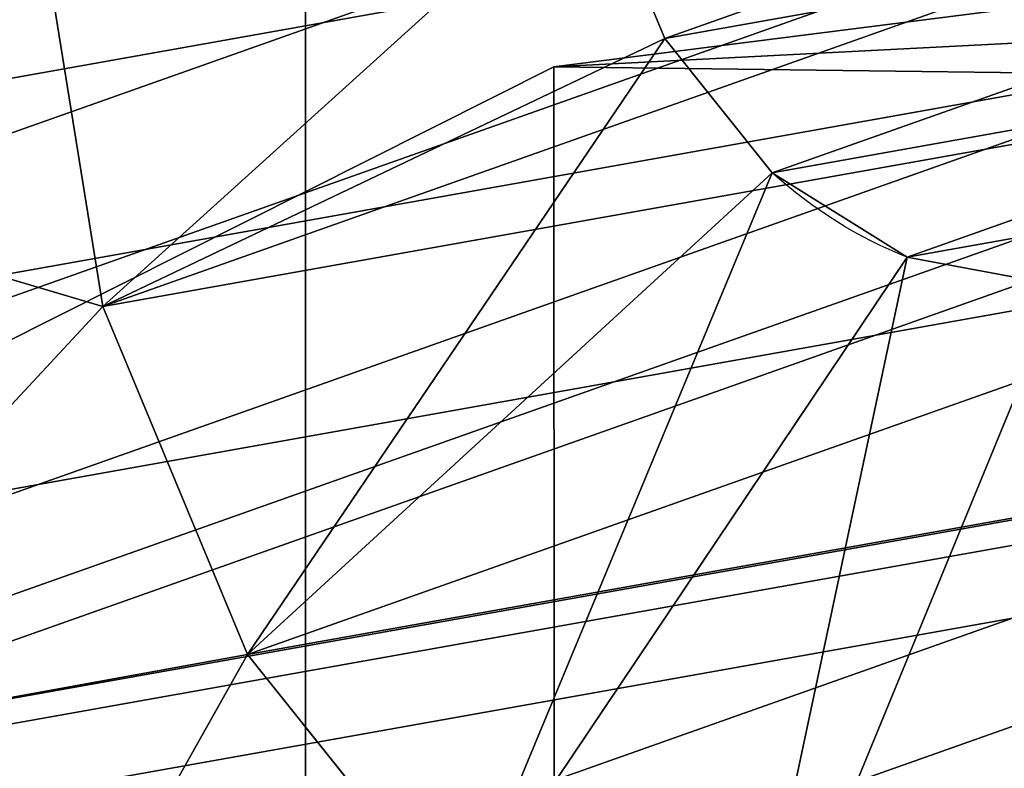
# Model space of a CAD drawing. Units: inches. Extents: x -145 to 556, y -200 to 531.
# Drawn here: x 13 to 13, y 125 to 125 of the extents above; entities that cross this region are included whole.
import ezdxf

# ---------------------------------------------------------------- set-up
doc = ezdxf.new("R2010")
doc.units = ezdxf.units.IN
doc.header["$MEASUREMENT"] = 0
doc.layers.get('0').update_dxf_attribs({"color": 252})

# ---------------------------------------------------------------- blocks, each defined once
blk = doc.blocks.new('Component_6')
at = {"color": 250, "true_color": 0x1e1e1e}
mesh = blk.add_polyface(dxfattribs=at)
corners = [(2.328164327991544e-12, 5.000000000000019, 1.50000000000002), (5.000000000002364, 76.99999999999984, 1.50000000000002), (0, 76.99999999999984, 1.50000000000002), (5.00000000000231, 5.000000000000019, 1.50000000000002), (5.000000000002364, 0, 1.50000000000002), (77.0000000000021, 0, 1.50000000000002), (5.000000000002364, 81.99999999999986, 1.50000000000002), (77.00000000000216, 81.99999999999986, 1.50000000000002), (77.00000000000217, 5.000000000000019, 1.50000000000002), (77.00000000000219, 76.99999999999979, 1.50000000000002), (82.0000000000022, 4.999999999999946, 1.50000000000002), (82.00000000000207, 76.99999999999979, 1.50000000000002)]
mesh.append_faces([[corners[k] for k in face] for face in [(0, 1, 2), (9, 10, 11)]], dxfattribs={"vtx0": -1, "color": 250})
mesh.append_faces([[corners[k] for k in face] for face in [(1, 5, 6), (6, 5, 7), (7, 8, 9)]], dxfattribs={"vtx0": -1, "vtx1": -1, "color": 250})
mesh.append_faces([[corners[k] for k in face] for face in [(1, 0, 3), (1, 3, 4), (1, 4, 5), (7, 5, 8), (9, 8, 10)]], dxfattribs={"vtx0": -1, "vtx2": -1, "color": 250})
mesh = blk.add_polyface(dxfattribs=at)
corners = [(77.00000000000216, 81.99999999999986), (5.000000000002364, 76.99999999999984), (5.000000000002364, 81.99999999999986), (5.000000000002364, 0), (77.0000000000021, 0), (77.00000000000217, 5.000000000000019), (77.00000000000219, 76.99999999999979), (82.0000000000022, 4.999999999999946), (82.00000000000207, 76.99999999999979), (2.328164327991544e-12, 5.000000000000019), (0, 76.99999999999984), (5.00000000000231, 5.000000000000019)]
mesh.append_faces([[corners[k] for k in face] for face in [(0, 1, 2), (7, 6, 8), (1, 9, 10)]], dxfattribs={"vtx0": -1, "color": 250})
mesh.append_faces([[corners[k] for k in face] for face in [(3, 0, 4), (4, 0, 5), (5, 6, 7), (9, 1, 11), (11, 1, 3)]], dxfattribs={"vtx0": -1, "vtx1": -1, "color": 250})
mesh.append_faces([[corners[k] for k in face] for face in [(1, 0, 3)]], dxfattribs={"vtx0": -1, "vtx1": -1, "vtx2": -1, "color": 250})
mesh.append_faces([[corners[k] for k in face] for face in [(5, 0, 6)]], dxfattribs={"vtx0": -1, "vtx2": -1, "color": 250})
blk = doc.blocks.new('Difference_19')
at = {"color": 8, "true_color": 0x7c8082}
mesh = blk.add_polyface(dxfattribs=at)
corners = [(43.99865504238678, 6.500000000000255, 391.0456186680357), (7.953036374351809, 1.499999999997926, 355), (43.99865504238736, 1.499999999997926, 391.0456186680356), (7.953036374351809, 6.500000000000255, 355)]
mesh.append_faces([[corners[k] for k in face] for face in [(0, 1, 2), (1, 0, 3)]], dxfattribs={"vtx0": -1, "color": 8})
mesh = blk.add_polyface(dxfattribs=at)
corners = [(44.35220733361353, 6.500000000000255, 390.6920641780789), (8.306588665577987, 1.499999999997926, 354.6464455100432), (8.306588665577987, 6.500000000000255, 354.6464455100432), (44.35220733361353, 1.499999999997926, 390.6920641780789)]
mesh.append_faces([[corners[k] for k in face] for face in [(0, 1, 2), (1, 0, 3)]], dxfattribs={"vtx0": -1, "color": 8})
blk = doc.blocks.new('Grupa_11')
at = {"color": 8, "true_color": 0x7c8082}
mesh = blk.add_polyface(dxfattribs=at)
corners = [(2.092189532731936e-11, 77.72550260025146), (4.99999999999885, 5.000000000020974), (0, 5.000000000022447), (4.274497399770947, 77.72550260025831), (4.274497399780292, 82.1255026002573), (5.000000000020759, 77.1255026002571), (77.00000000000931, 82.1255026002363), (77.00000000000689, 77.72550260022805), (77.00000000000787, 77.12550260023627), (82.0000000000069, 77.7255026002266), (77.72550260022787, 5.000000000000016), (77.72550260022642, 0), (81.9999999999859, 4.999999999997629), (4.99999999999741, 2.095686291170296e-11), (76.9999999999859, 5.000000000000226)]
mesh.append_faces([[corners[k] for k in face] for face in [(0, 1, 2), (10, 9, 12), (1, 11, 13)]], dxfattribs={"vtx0": -1, "color": 8})
mesh.append_faces([[corners[k] for k in face] for face in [(1, 4, 5)]], dxfattribs={"vtx0": -1, "vtx1": -1, "color": 8})
mesh.append_faces([[corners[k] for k in face] for face in [(8, 9, 10)]], dxfattribs={"vtx0": -1, "vtx1": -1, "vtx2": -1, "color": 8})
mesh.append_faces([[corners[k] for k in face] for face in [(1, 0, 3), (1, 3, 4), (5, 4, 6), (5, 6, 7), (7, 8, 5), (8, 7, 9), (8, 10, 11), (11, 1, 14), (11, 14, 8)]], dxfattribs={"vtx0": -1, "vtx2": -1, "color": 8})
mesh = blk.add_polyface(dxfattribs=at)
corners = [(77.72550260022642, 0, 3.000000000000184), (4.99999999999885, 5.000000000020974, 3.000000000000184), (4.99999999999741, 2.095686291170296e-11, 3.00000000000004), (76.9999999999859, 5.000000000000226, 3.00000000000004), (77.00000000000787, 77.12550260023627, 3.000000000000112), (77.00000000000689, 77.72550260022805, 3.00000000000004), (5.000000000020759, 77.1255026002571, 3.00000000000004), (82.0000000000069, 77.7255026002266, 3.000000000000184), (77.72550260022787, 5.000000000000016, 3.00000000000004), (81.9999999999859, 4.999999999997629, 3.00000000000004), (2.092189532731936e-11, 77.72550260025146, 3.00000000000004), (0, 5.000000000022447, 3.000000000000184), (4.274497399770947, 77.72550260025831, 3.000000000000058), (4.274497399780292, 82.1255026002573, 3.000000000000184), (77.00000000000931, 82.1255026002363, 3.00000000000004)]
mesh.append_faces([[corners[k] for k in face] for face in [(0, 1, 2), (7, 8, 9), (1, 10, 11)]], dxfattribs={"vtx0": -1, "color": 8})
mesh.append_faces([[corners[k] for k in face] for face in [(1, 0, 3), (3, 0, 4), (4, 5, 6), (5, 4, 7), (8, 4, 0), (10, 1, 12), (12, 1, 13), (13, 6, 14), (14, 6, 5)]], dxfattribs={"vtx0": -1, "vtx1": -1, "color": 8})
mesh.append_faces([[corners[k] for k in face] for face in [(7, 4, 8)]], dxfattribs={"vtx0": -1, "vtx1": -1, "vtx2": -1, "color": 8})
mesh.append_faces([[corners[k] for k in face] for face in [(13, 1, 6)]], dxfattribs={"vtx0": -1, "vtx2": -1, "color": 8})
blk = doc.blocks.new('Grupa_21')
blk.add_blockref('Grupa_11', (3.000000000011735, 2.999999999999282, 85.49699999999739))
at = {"color": 2, "true_color": 0xffff23}
blk.add_blockref('Difference_19', (0, 2.988713276863564e-11, -97.20000000000253), dxfattribs=at)
blk = doc.blocks.new('Grupa_4')
blk.add_blockref('Grupa_21', (4.555558876381846, 5.924577084594048, 0.002999999999995708))
at = {"color": 2, "true_color": 0xffff23, "rotation": 179.9999999999835}
blk.add_blockref('Component_6', (89.55501312057805, 90.92457708459204, 88.49999999999744), dxfattribs=at)
blk = doc.blocks.new('Group_10')
at = {"color": 9, "true_color": 0xc6c6c6}
blk.add_blockref('Grupa_4', (4.511946372076636e-14, 69.0231446880118, 2.263704014017529), dxfattribs=at)
blk = doc.blocks.new('Group_79')
blk.add_line((0, 50.00000000000018), (0, 0))
mesh = blk.add_polyface()
corners = [(0, 50.00000000000018), (31.46446609406813, 28.53553390593325), (0, 0), (32.5000000000007, 29.33012701892239), (33.7059047744885, 29.8296291314466), (35.00000000000013, 30.00000000000126), (504.0000000000015, 50.00000000000018), (30.6698729810784, 27.5000000000001), (30.17037086855651, 26.29409522551345), (30.00000000000184, 25.00000000000009), (36.29409522551406, 29.8296291314466), (37.50000000000129, 29.33012701892239), (38.53553390593386, 28.53553390593325), (39.33012701892301, 27.5000000000001), (39.82962913144721, 26.29409522551345), (40.00000000000188, 25.00000000000009), (398.7059047744887, 29.8296291314466), (397.500000000002, 29.33012701892239), (396.4644660940689, 28.53553390593325), (395.669872981078, 27.5000000000001), (395.1703708685567, 26.29409522551345), (395.000000000002, 25.00000000000009), (400.0000000000003, 30.00000000000126), (401.2940952255142, 29.8296291314466), (402.5000000000009, 29.33012701892239), (403.5355339059334, 28.53553390593325), (404.3301270189232, 27.5000000000001), (404.8296291314462, 26.29409522551345), (405.000000000002, 25.00000000000009), (35.00000000000013, 20.00000000000007), (504.0000000000015, 0), (33.7059047744885, 20.17037086855474), (32.5000000000007, 20.66987298107779), (31.46446609406813, 21.46446609406694), (30.6698729810784, 22.50000000000008), (30.17037086855651, 23.70590477448789), (36.29409522551406, 20.17037086855474), (37.50000000000129, 20.66987298107779), (38.53553390593386, 21.46446609406694), (39.33012701892301, 22.50000000000008), (39.82962913144721, 23.70590477448789), (398.7059047744887, 20.17037086855474), (397.500000000002, 20.66987298107779), (396.4644660940689, 21.46446609406694), (395.669872981078, 22.50000000000008), (395.1703708685567, 23.70590477448789), (400.0000000000003, 20.00000000000007), (401.2940952255142, 20.17037086855474), (402.5000000000009, 20.66987298107779), (403.5355339059334, 21.46446609406694), (404.3301270189232, 22.50000000000008), (404.8296291314462, 23.70590477448789)]
mesh.append_faces([[corners[k] for k in face] for face in [(0, 1, 2), (1, 0, 3), (3, 0, 4), (4, 0, 5), (5, 6, 10), (10, 6, 11), (11, 6, 12), (12, 6, 13), (13, 6, 14), (14, 6, 15), (16, 6, 22), (22, 6, 23), (23, 6, 24), (24, 6, 25), (25, 6, 26), (26, 6, 27), (27, 6, 28), (2, 29, 30), (29, 2, 31), (31, 2, 32), (32, 2, 33), (33, 2, 34), (34, 2, 35), (35, 2, 9), (41, 15, 42), (42, 15, 43), (43, 15, 44), (44, 15, 45), (45, 15, 21), (30, 28, 6)]], dxfattribs={"vtx0": -1, "vtx1": -1})
mesh.append_faces([[corners[k] for k in face] for face in [(15, 6, 16), (30, 15, 41)]], dxfattribs={"vtx0": -1, "vtx1": -1, "vtx2": -1})
mesh.append_faces([[corners[k] for k in face] for face in [(5, 0, 6), (2, 1, 7), (2, 7, 8), (2, 8, 9), (15, 16, 17), (15, 17, 18), (15, 18, 19), (15, 19, 20), (15, 20, 21), (30, 29, 36), (30, 36, 37), (30, 37, 38), (30, 38, 39), (30, 39, 40), (30, 40, 15), (30, 41, 46), (30, 46, 47), (30, 47, 48), (30, 48, 49), (30, 49, 50), (30, 50, 51), (30, 51, 28)]], dxfattribs={"vtx0": -1, "vtx2": -1})
mesh = blk.add_polyface()
corners = [(5.775291356258094e-13, 0, 0.5000000000000308), (31.46446609406871, 21.46446609406694, 0.4999999999999585), (5.775291356258094e-13, 50.00000000000018, 0.5000000000000308), (32.50000000000012, 20.66987298107779, 0.4999999999999585), (33.7059047744885, 20.17037086855474, 0.4999999999999585), (35.0000000000007, 20.00000000000007, 0.4999999999999585), (504.0000000000015, 0, 0.4999999999999585), (30.66987298107782, 22.50000000000008, 0.4999999999999585), (30.17037086855593, 23.70590477448789, 0.4999999999999585), (30.00000000000184, 25.00000000000009, 0.4999999999999585), (36.29409522551349, 20.17037086855474, 0.4999999999999585), (37.50000000000187, 20.66987298107779, 0.4999999999999585), (38.53553390593386, 21.46446609406694, 0.4999999999999585), (39.33012701892301, 22.50000000000008, 0.4999999999999585), (39.82962913144721, 23.70590477448789, 0.5000000000000308), (40.0000000000013, 25.00000000000009, 0.4999999999999585), (398.7059047744881, 20.17037086855474, 0.4999999999998863), (397.5000000000015, 20.66987298107779, 0.4999999999999585), (396.4644660940689, 21.46446609406694, 0.4999999999999585), (395.669872981078, 22.50000000000008, 0.4999999999999585), (395.1703708685561, 23.70590477448789, 0.4999999999999585), (395.0000000000014, 25.00000000000009, 0.4999999999999585), (400.0000000000009, 20.00000000000007, 0.5000000000000308), (401.2940952255142, 20.17037086855474, 0.4999999999999585), (402.5000000000003, 20.66987298107779, 0.4999999999999585), (403.535533905934, 21.46446609406694, 0.4999999999999585), (404.3301270189226, 22.50000000000008, 0.4999999999999585), (404.8296291314456, 23.70590477448789, 0.4999999999999585), (405.0000000000015, 25.00000000000009, 0.4999999999999585), (35.0000000000007, 30.00000000000126, 0.4999999999999585), (504.0000000000015, 50.00000000000018, 0.4999999999999585), (33.7059047744885, 29.8296291314466, 0.4999999999999585), (32.50000000000012, 29.33012701892239, 0.4999999999999585), (31.46446609406871, 28.53553390593325, 0.4999999999999585), (30.66987298107782, 27.5000000000001, 0.4999999999999585), (30.17037086855593, 26.29409522551345, 0.4999999999999585), (36.29409522551349, 29.8296291314466, 0.4999999999999585), (37.50000000000187, 29.33012701892239, 0.4999999999999585), (38.53553390593386, 28.53553390593325, 0.4999999999999585), (39.33012701892301, 27.5000000000001, 0.4999999999999585), (39.82962913144721, 26.29409522551345, 0.5000000000000308), (398.7059047744881, 29.8296291314466, 0.4999999999998863), (397.5000000000015, 29.33012701892239, 0.4999999999999585), (396.4644660940689, 28.53553390593325, 0.4999999999999585), (395.669872981078, 27.5000000000001, 0.4999999999999585), (395.1703708685561, 26.29409522551345, 0.4999999999999585), (400.0000000000009, 30.00000000000126, 0.5000000000000308), (401.2940952255142, 29.8296291314466, 0.4999999999999585), (402.5000000000003, 29.33012701892239, 0.4999999999999585), (403.535533905934, 28.53553390593325, 0.4999999999999585), (404.3301270189226, 27.5000000000001, 0.4999999999999585), (404.8296291314456, 26.29409522551345, 0.4999999999999585)]
mesh.append_faces([[corners[k] for k in face] for face in [(0, 1, 2), (1, 0, 3), (3, 0, 4), (4, 0, 5), (5, 6, 10), (10, 6, 11), (11, 6, 12), (12, 6, 13), (13, 6, 14), (14, 6, 15), (16, 6, 22), (22, 6, 23), (23, 6, 24), (24, 6, 25), (25, 6, 26), (26, 6, 27), (27, 6, 28), (2, 29, 30), (29, 2, 31), (31, 2, 32), (32, 2, 33), (33, 2, 34), (34, 2, 35), (35, 2, 9), (41, 15, 42), (42, 15, 43), (43, 15, 44), (44, 15, 45), (45, 15, 21), (30, 28, 6)]], dxfattribs={"vtx0": -1, "vtx1": -1})
mesh.append_faces([[corners[k] for k in face] for face in [(15, 6, 16), (30, 15, 41)]], dxfattribs={"vtx0": -1, "vtx1": -1, "vtx2": -1})
mesh.append_faces([[corners[k] for k in face] for face in [(5, 0, 6), (2, 1, 7), (2, 7, 8), (2, 8, 9), (15, 16, 17), (15, 17, 18), (15, 18, 19), (15, 19, 20), (15, 20, 21), (30, 29, 36), (30, 36, 37), (30, 37, 38), (30, 38, 39), (30, 39, 40), (30, 40, 15), (30, 41, 46), (30, 46, 47), (30, 47, 48), (30, 48, 49), (30, 49, 50), (30, 50, 51), (30, 51, 28)]], dxfattribs={"vtx0": -1, "vtx2": -1})
mesh = blk.add_polyface()
corners = [(5.775291356258094e-13, 50.00000000000018, 0.5000000000000308), (0, 0), (5.775291356258094e-13, 0, 0.5000000000000308), (0, 50.00000000000018)]
mesh.append_faces([[corners[k] for k in face] for face in [(0, 1, 2), (1, 0, 3)]], dxfattribs={"vtx0": -1})
blk = doc.blocks.new('Group_78')
at = {"color": 9, "true_color": 0xc6c6c6}
for p, q in [((1.662610023807574, 3.393605281100299, 0.4948073245935797), (1.749179859322232, 3.411813857731814, 0.4789643684617789)), ((1.583466834463421, 3.353254854959677, 0.508411979448511), (1.662610023807574, 3.393605281100299, 0.4948073245935797)), ((1.51714376885354, 3.293512394169524, 0.5188511982808626), (1.583466834463421, 3.353254854959677, 0.508411979448511))]:
    blk.add_line(p, q, dxfattribs=at)
for points in [[(1.601442436325197, 3.553538442379982, 0.4686340805023286), (1.662610023807574, 3.393605281100299, 0.4948073245935797)], [(1.483722629942626, 3.493520083351567, 0.4888700268762921), (1.583466834463421, 3.353254854959677, 0.508411979448511)], [(1.662610023807574, 3.393605281100299, 0.4948073245935797), (1.721685596732159, 3.231027150528915, 0.5039482591811276)], [(1.583466834463421, 3.353254854959677, 0.508411979448511), (1.681914203555495, 3.210750072031144, 0.5107849318216637)], [(1.51714376885354, 3.293512394169524, 0.5188511982808626), (1.648585236894877, 3.180728020643973, 0.5160308952465317)], [(1.681914203555495, 3.210750072031144, 0.5107849318216637), (1.721685596732159, 3.231027150528915, 0.5039482591811276)], [(1.468160634295, 3.218449248703287, 0.5254135655788423), (1.623970010749539, 3.143006949555345, 0.5193286457180301)], [(1.648585236894877, 3.180728020643973, 0.5160308952465317), (1.681914203555495, 3.210750072031144, 0.5107849318216637)], [(1.623970010749539, 3.143006949555345, 0.5193286457180301), (1.609746012103084, 3.100157487423251, 0.520453446991117)]]:
    blk.add_polyline3d(points, dxfattribs=at)
at = {"color": 9, "true_color": 0xc6c6c6, "extrusion": (0.1873032967076307, -0.03640807271638812, 0.9816271834477341)}
blk.add_circle((3.350352882003516, -1.044163543289175, 0.3580526627540489), 0.978147435199815, dxfattribs=at)
at = {"color": 9, "true_color": 0xc6c6c6, "extrusion": (0.9801433305470383, 0.07314271862785313, -0.1843073365221425)}
blk.add_arc((3.0134422966998, -0.8695855168081554, 1.875719667008513), 1.728112586480319, 75.6434847512253, 81.38901777741567, dxfattribs=at)
at = {"color": 9, "true_color": 0xc6c6c6, "extrusion": (-0.1868399336134705, 0.0368783098542432, -0.9816979318861829)}
blk.add_arc((-3.353684611953636, -1.034919507349095, -0.6973375223096114), 0.1730021575980339, 104.8375526183666, 119.8375497192504, dxfattribs=at)
at = {"color": 9, "true_color": 0xc6c6c6}
mesh = blk.add_polyface(dxfattribs=at)
corners = [(0.7699545005238099, 3.263396421054703, 0.3388777596021254), (0.8029105781301468, 2.758762847318902, 0.3138728308023758), (0.7537647878726961, 3.008641819146574, 0.3325181786694691), (0.8503764139211939, 3.5056655479252, 0.3325181786695413), (0.9140426669076822, 2.530788344557275, 0.284212365645148), (0.9895499075702449, 3.718938959130726, 0.3138728308023036), (1.079587586009269, 2.340254396479256, 0.2455580948820222), (1.177990537874068, 3.888682424148187, 0.284212365645148), (1.288263722774161, 2.20014557677414, 0.2005442431860956), (1.402856387290002, 4.003328206351343, 0.24555809488195), (1.525850143335363, 2.120010069963963, 0.1522384301618467), (1.648823219789045, 4.05506338514393, 0.2005442431860234), (1.776155725762022, 2.105308978407971, 0.1039326171375256), (1.899128802215523, 4.040362293587757, 0.1522384301619189), (2.022122558260885, 2.157044157200377, 0.05891876544167133), (2.136715222776834, 3.960226786777509, 0.1039326171375256), (2.246988407676963, 2.271689939403534, 0.02026449467854547), (2.34539135954169, 3.820117967072428, 0.05891876544167133), (2.435429037980642, 2.441433404420994, -0.00939597047868233), (2.510936278643313, 3.629584018994445, 0.02026449467840109), (2.574602531629729, 2.654706815626375, -0.0280413183458478), (2.622068367420704, 3.401609516232963, -0.00939597047875452), (2.655024445027185, 2.89697594249709, -0.03440089927843189), (2.671214157678263, 3.151730544405326, -0.02804131834570342)]
mesh.append_faces([[corners[k] for k in face] for face in [(0, 1, 2), (22, 21, 23)]], dxfattribs={"vtx0": -1, "color": 9})
mesh.append_faces([[corners[k] for k in face] for face in [(1, 3, 4), (4, 5, 6), (6, 7, 8), (8, 9, 10), (10, 11, 12), (12, 13, 14), (14, 15, 16), (16, 17, 18), (18, 19, 20), (20, 21, 22)]], dxfattribs={"vtx0": -1, "vtx1": -1, "color": 9})
mesh.append_faces([[corners[k] for k in face] for face in [(1, 0, 3), (4, 3, 5), (6, 5, 7), (8, 7, 9), (10, 9, 11), (12, 11, 13), (14, 13, 15), (16, 15, 17), (18, 17, 19), (20, 19, 21)]], dxfattribs={"vtx0": -1, "vtx2": -1, "color": 9})
mesh = blk.add_polyface(dxfattribs=at)
corners = [(0.8116553953984087, 2.757063027034997, 0.3597030457298803), (0.7786993177920357, 3.261696600770871, 0.3847079745295576), (0.7625096051408857, 3.006941998862598, 0.3783483935971179), (0.8591212311893114, 3.503965727641404, 0.3783483935969735), (0.922787484175872, 2.529088524273371, 0.3300425805725803), (0.9982947248384707, 3.717239138846822, 0.3597030457298803), (1.088332403277495, 2.338554576195316, 0.2913883098094544), (1.186735355142222, 3.886982603864282, 0.3300425805726525), (1.297008540042279, 2.198445756490272, 0.2463744581136723), (1.411601204558228, 4.001628386067475, 0.2913883098094544), (1.534594960603589, 2.118310249679987, 0.1980686450893512), (1.657568037057127, 4.05336356485999, 0.2463744581136001), (1.784900543030067, 2.103609158123886, 0.1497628320650301), (1.907873619483713, 4.038662473303889, 0.1980686450894956), (2.030867375529074, 2.155344336916329, 0.1047489803691036), (2.145460040044951, 3.95852696649364, 0.1497628320649579), (2.255733224945081, 2.269990119119593, 0.06609470960604995), (2.35413617680988, 3.818418146788596, 0.1047489803691036), (2.444173855248831, 2.439733584137126, 0.03643424444882214), (2.51968109591143, 3.627884198710541, 0.06609470960597776), (2.583347348897919, 2.653006995342327, 0.01778889658172886), (2.63081318468893, 3.399909695948914, 0.03643424444882214), (2.663769262295303, 2.895276122213294, 0.01142931564900039), (2.67995897494638, 3.150030724121242, 0.01778889658172886)]
mesh.append_faces([[corners[k] for k in face] for face in [(0, 1, 2), (21, 22, 23)]], dxfattribs={"vtx0": -1, "color": 9})
mesh.append_faces([[corners[k] for k in face] for face in [(1, 0, 3), (3, 4, 5), (5, 6, 7), (7, 8, 9), (9, 10, 11), (11, 12, 13), (13, 14, 15), (15, 16, 17), (17, 18, 19), (19, 20, 21)]], dxfattribs={"vtx0": -1, "vtx1": -1, "color": 9})
mesh.append_faces([[corners[k] for k in face] for face in [(3, 0, 4), (5, 4, 6), (7, 6, 8), (9, 8, 10), (11, 10, 12), (13, 12, 14), (15, 14, 16), (17, 16, 18), (19, 18, 20), (21, 20, 22)]], dxfattribs={"vtx0": -1, "vtx2": -1, "color": 9})
mesh = blk.add_polyface(dxfattribs=at)
corners = [(0.9658492138229573, 2.802239150960234, 0.4244217658065298), (0.9378639479005659, 3.230758130766433, 0.4456551659152035), (0.9241161524512467, 3.01442852490533, 0.4402548095475481), (1.006155710630537, 3.436485463406398, 0.4402548095476203), (1.060219092850451, 2.608650364106481, 0.3992350304578309), (1.124337469868359, 3.617590545085534, 0.4244217658066742), (1.200794638231506, 2.44685492024723, 0.3664110378924124), (1.28435533402687, 3.761731363778439, 0.3992350304578309), (1.377995858860603, 2.327878911502094, 0.3281866889591942), (1.475304350105251, 3.859084960894515, 0.3664110378923403), (1.579746784390608, 2.259830356249687, 0.2871669098696936), (1.684171658216348, 3.903016849675121, 0.3281866889591942), (1.792298422655996, 2.247346651075179, 0.2461471307797598), (1.896723296481592, 3.890533144500504, 0.2871669098695492), (2.00116573076713, 2.29127853985564, 0.2079227818465415), (2.098474222011705, 3.822484589248241, 0.2461471307799042), (2.192114746845511, 2.388632136971932, 0.175098789281123), (2.275675442640875, 3.703508580502997, 0.2079227818466859), (2.352132611003877, 2.532772955664512, 0.1499120539325685), (2.416250988021857, 3.541713136643818, 0.1750987892812674), (2.470314370241736, 2.713878037343973, 0.134079010191478), (2.510620867049351, 3.348124349789956, 0.1499120539324241), (2.538606132971779, 2.91960536998365, 0.1286786538238226), (2.552353928421062, 3.135934975845005, 0.134079010191478)]
mesh.append_faces([[corners[k] for k in face] for face in [(0, 1, 2), (21, 22, 23)]], dxfattribs={"vtx0": -1, "color": 9})
mesh.append_faces([[corners[k] for k in face] for face in [(1, 0, 3), (3, 4, 5), (5, 6, 7), (7, 8, 9), (9, 10, 11), (11, 12, 13), (13, 14, 15), (15, 16, 17), (17, 18, 19), (19, 20, 21)]], dxfattribs={"vtx0": -1, "vtx1": -1, "color": 9})
mesh.append_faces([[corners[k] for k in face] for face in [(3, 0, 4), (5, 4, 6), (7, 6, 8), (9, 8, 10), (11, 10, 12), (13, 12, 14), (15, 14, 16), (17, 16, 18), (19, 18, 20), (21, 20, 22)]], dxfattribs={"vtx0": -1, "vtx2": -1, "color": 9})
mesh = blk.add_polyface(dxfattribs=at)
corners = [(1.124951615701266, 2.850711966628104, 0.4728153645505324), (1.102218339155847, 3.198810873386424, 0.49006389661779), (1.09105058978706, 3.023079802305679, 0.4856770240723853), (1.157693800143964, 3.365929397785464, 0.4856770240723853), (1.201611118006767, 2.693453949503503, 0.4523554188937891), (1.253696411762342, 3.513046524241269, 0.4728153645506046), (1.315804878306988, 2.562022624918276, 0.4256914985870895), (1.383683754681314, 3.630136463708803, 0.4523554188937891), (1.459750780551801, 2.465374820442177, 0.3946407057349131), (1.538797406294877, 3.709219730313413, 0.4256914985870174), (1.623639149384978, 2.41009692423192, 0.3613191005563891), (1.708466627583288, 3.744906930127154, 0.3946407057348409), (1.796301263308821, 2.399956033563448, 0.3279974953779373), (1.88112874150713, 3.734766039458755, 0.3613191005563891), (1.965970484597159, 2.435643233377261, 0.2969467025258331), (2.045017110340272, 3.67948814324857, 0.3279974953777929), (2.121084136210758, 2.514726499981835, 0.2702827822189892), (2.188963012585085, 3.582840338772326, 0.2969467025259774), (2.251071479129586, 2.631816439449369, 0.2498228365623902), (2.30315677288527, 3.451409014186991, 0.2702827822191335), (2.347074090748108, 2.778933565905283, 0.2369611770405373), (2.379816275190662, 3.294150997062751, 0.2498228365624624), (2.40254955173619, 2.94605209030425, 0.2325743044951327), (2.413717301105012, 3.121783161384959, 0.2369611770405373)]
mesh.append_faces([[corners[k] for k in face] for face in [(0, 1, 2), (21, 22, 23)]], dxfattribs={"vtx0": -1, "color": 9})
mesh.append_faces([[corners[k] for k in face] for face in [(1, 0, 3), (3, 4, 5), (5, 6, 7), (7, 8, 9), (9, 10, 11), (11, 12, 13), (13, 14, 15), (15, 16, 17), (17, 18, 19), (19, 20, 21)]], dxfattribs={"vtx0": -1, "vtx1": -1, "color": 9})
mesh.append_faces([[corners[k] for k in face] for face in [(3, 0, 4), (5, 4, 6), (7, 6, 8), (9, 8, 10), (11, 10, 12), (13, 12, 14), (15, 14, 16), (17, 16, 18), (19, 18, 20), (21, 20, 22)]], dxfattribs={"vtx0": -1, "vtx2": -1, "color": 9})
mesh = blk.add_polyface(dxfattribs=at)
corners = [(1.287364043907291, 2.90199445081272, 0.5043976146563006), (1.270111165868893, 3.166175813827975, 0.5174879766857492), (1.26163566883972, 3.032808908672922, 0.5141586643957027), (1.312212943878469, 3.293006432090937, 0.5141586643957027), (1.345542944828472, 2.782647229369622, 0.4888700268762199), (1.385071836273699, 3.404657466424605, 0.5043976146563006), (1.432207575651097, 2.682900560254359, 0.4686340805023286), (1.483722629942626, 3.493520083351567, 0.4888700268762921), (1.541451885004494, 2.609552014127685, 0.4450688218385352), (1.601442436325197, 3.553538442379982, 0.4686340805023286), (1.665831053740993, 2.567600173194444, 0.4197801843191246), (1.730208845157398, 3.580622391527753, 0.4450688218385352), (1.796868847057548, 2.55990398608505, 0.394491546799714), (1.861246638473881, 3.572926204418395, 0.4197801843191246), (1.925635255889713, 2.586987935232714, 0.3709262881359206), (1.985625807210451, 3.530974363484975, 0.3944915467997862), (2.043355062272175, 2.647006294261165, 0.350690341761885), (2.094870116563812, 3.457625817358444, 0.3709262881359206), (2.142005855941282, 2.73586891118809, 0.3351627539818764), (2.181534747386401, 3.357879148243253, 0.350690341761885), (2.21486474833644, 2.847519945521757, 0.3254017042425466), (2.239713648307727, 3.238531926799975, 0.3351627539819487), (2.256966526346052, 2.974350563784792, 0.3220723919525721), (2.265442023375153, 3.10771746893981, 0.3254017042425466)]
mesh.append_faces([[corners[k] for k in face] for face in [(0, 1, 2), (21, 22, 23)]], dxfattribs={"vtx0": -1, "color": 9})
mesh.append_faces([[corners[k] for k in face] for face in [(1, 0, 3), (3, 4, 5), (5, 6, 7), (7, 8, 9), (9, 10, 11), (11, 12, 13), (13, 14, 15), (15, 16, 17), (17, 18, 19), (19, 20, 21)]], dxfattribs={"vtx0": -1, "vtx1": -1, "color": 9})
mesh.append_faces([[corners[k] for k in face] for face in [(3, 0, 4), (5, 4, 6), (7, 6, 8), (9, 8, 10), (11, 10, 12), (13, 12, 14), (15, 14, 16), (17, 16, 18), (19, 18, 20), (21, 20, 22)]], dxfattribs={"vtx0": -1, "vtx2": -1, "color": 9})
mesh = blk.add_polyface(dxfattribs=at)
corners = [(1.662610023807574, 3.393605281100299, 0.4948073245935797), (1.730208845157398, 3.580622391527753, 0.4450688218385352), (1.601442436325197, 3.553538442379982, 0.4686340805023286), (1.749179859322232, 3.411813857731814, 0.4789643684617789)]
mesh.append_faces([[corners[k] for k in face] for face in [(0, 1, 2), (1, 0, 3)]], dxfattribs={"vtx0": -1, "color": 9})
mesh = blk.add_polyface(dxfattribs=at)
corners = [(1.749179859322232, 3.411813857731814, 0.4789643684617789), (1.861246638473881, 3.572926204418395, 0.4197801843191246), (1.730208845157398, 3.580622391527753, 0.4450688218385352), (1.837276749780826, 3.40663970044827, 0.4619627823314477)]
mesh.append_faces([[corners[k] for k in face] for face in [(0, 1, 2), (1, 0, 3)]], dxfattribs={"vtx0": -1, "color": 9})
mesh = blk.add_polyface(dxfattribs=at)
corners = [(1.583466834463421, 3.353254854959677, 0.508411979448511), (1.601442436325197, 3.553538442379982, 0.4686340805023286), (1.483722629942626, 3.493520083351567, 0.4888700268762921), (1.662610023807574, 3.393605281100299, 0.4948073245935797)]
mesh.append_faces([[corners[k] for k in face] for face in [(0, 1, 2), (1, 0, 3)]], dxfattribs={"vtx0": -1, "color": 9})
mesh = blk.add_polyface(dxfattribs=at)
corners = [(1.51714376885354, 3.293512394169524, 0.5188511982808626), (1.483722629942626, 3.493520083351567, 0.4888700268762921), (1.385071836273699, 3.404657466424605, 0.5043976146563006), (1.583466834463421, 3.353254854959677, 0.508411979448511)]
mesh.append_faces([[corners[k] for k in face] for face in [(0, 1, 2), (1, 0, 3)]], dxfattribs={"vtx0": -1, "color": 9})
mesh = blk.add_polyface(dxfattribs=at)
corners = [(1.451454684329132, 2.955571350573158, 0.5188511982808626), (1.439855550459755, 3.13318084787703, 0.5276518668558561), (1.434157462034446, 3.043518092294093, 0.5254135655789145), (1.468160634295, 3.218449248703287, 0.5254135655788423), (1.49056844022915, 2.875334047823196, 0.508411979448511), (1.51714376885354, 3.293512394169524, 0.5188511982808626), (1.548833191908708, 2.808274223628562, 0.4948073245936518), (1.583466834463421, 3.353254854959677, 0.508411979448511), (1.622278292827479, 2.75896189418632, 0.4789643684616345), (1.662610023807574, 3.393605281100299, 0.4948073245935797), (1.705898580732082, 2.730757613255682, 0.4619627823313755), (1.749179859322232, 3.411813857731814, 0.4789643684617789), (1.793995471190676, 2.725583455972065, 0.4449611962011164), (1.837276749780826, 3.40663970044827, 0.4619627823314477), (1.880565306705515, 2.743792032603616, 0.4291182400690991), (1.920897037685537, 3.378435419517668, 0.4449611962011164), (1.95970849604956, 2.784142458744239, 0.4155135852143843), (1.994342138604453, 3.329123090075353, 0.4291182400691713), (2.026031561659512, 2.843884919534464, 0.4050743663818884), (2.052606890283795, 3.262063265880648, 0.4155135852142399), (2.075014696217981, 2.918948065000773, 0.3985119990838365), (2.091720646183921, 3.181825963130758, 0.4050743663819605), (2.103319780053297, 3.004216465826958, 0.3962736978068228), (2.109017868478535, 3.093879221409967, 0.3985119990838365)]
mesh.append_faces([[corners[k] for k in face] for face in [(0, 1, 2), (21, 22, 23)]], dxfattribs={"vtx0": -1, "color": 9})
mesh.append_faces([[corners[k] for k in face] for face in [(1, 0, 3), (3, 4, 5), (5, 6, 7), (7, 8, 9), (9, 10, 11), (11, 12, 13), (13, 14, 15), (15, 16, 17), (17, 18, 19), (19, 20, 21)]], dxfattribs={"vtx0": -1, "vtx1": -1, "color": 9})
mesh.append_faces([[corners[k] for k in face] for face in [(3, 0, 4), (5, 4, 6), (7, 6, 8), (9, 8, 10), (11, 10, 12), (13, 12, 14), (15, 14, 16), (17, 16, 18), (19, 18, 20), (21, 20, 22)]], dxfattribs={"vtx0": -1, "vtx2": -1, "color": 9})
mesh = blk.add_polyface(dxfattribs=at)
corners = [(1.721685596732159, 3.231027150528915, 0.5039482591811276), (1.749179859322232, 3.411813857731814, 0.4789643684617789), (1.662610023807574, 3.393605281100299, 0.4948073245935797), (1.765189061705615, 3.240177406746918, 0.4959867852673602)]
mesh.append_faces([[corners[k] for k in face] for face in [(0, 1, 2), (1, 0, 3)]], dxfattribs={"vtx0": -1, "color": 9})
mesh = blk.add_polyface(dxfattribs=at)
corners = [(1.681914203555495, 3.210750072031144, 0.5107849318216637), (1.662610023807574, 3.393605281100299, 0.4948073245935797), (1.583466834463421, 3.353254854959677, 0.508411979448511), (1.721685596732159, 3.231027150528915, 0.5039482591811276)]
mesh.append_faces([[corners[k] for k in face] for face in [(0, 1, 2), (1, 0, 3)]], dxfattribs={"vtx0": -1, "color": 9})
mesh = blk.add_polyface(dxfattribs=at)
corners = [(1.648585236894877, 3.180728020643973, 0.5160308952465317), (1.583466834463421, 3.353254854959677, 0.508411979448511), (1.51714376885354, 3.293512394169524, 0.5188511982808626), (1.681914203555495, 3.210750072031144, 0.5107849318216637)]
mesh.append_faces([[corners[k] for k in face] for face in [(0, 1, 2), (1, 0, 3)]], dxfattribs={"vtx0": -1, "color": 9})
mesh = blk.add_polyface(dxfattribs=at)
corners = [(1.623970010749539, 3.143006949555345, 0.5193286457180301), (1.51714376885354, 3.293512394169524, 0.5188511982808626), (1.468160634295, 3.218449248703287, 0.5254135655788423), (1.648585236894877, 3.180728020643973, 0.5160308952465317)]
mesh.append_faces([[corners[k] for k in face] for face in [(0, 1, 2), (1, 0, 3)]], dxfattribs={"vtx0": -1, "color": 9})
mesh = blk.add_polyface(dxfattribs=at)
corners = [(1.615574861274502, 3.010904360176983, 0.5160308952465317), (1.609746012103084, 3.100157487423251, 0.520453446991117), (1.606882582956554, 3.05509975427964, 0.5193286457180301), (1.623970010749539, 3.143006949555345, 0.5193286457180301), (1.635230482654119, 2.970583148186916, 0.5107849318215915), (1.648585236894877, 3.180728020643973, 0.5160308952465317), (1.664509948980759, 2.936883942272825, 0.5039482591810553), (1.681914203555495, 3.210750072031144, 0.5107849318216637), (1.701417913011145, 2.912103287626805, 0.4959867852674325), (1.721685596732159, 3.231027150528915, 0.5039482591811276), (1.743439157989675, 2.897929944911573, 0.4874430713708495), (1.765189061705615, 3.240177406746918, 0.4959867852673602), (1.787710005514342, 2.895329804009953, 0.4788993574743387), (1.809459909230426, 3.237577265845479, 0.4874430713707772), (1.831213470487833, 2.904480060228064, 0.4709378835605713), (1.851481154208811, 3.223403923129921, 0.4788993574743387), (1.870984863664534, 2.924757138725727, 0.4641012109201796), (1.888389118239198, 3.198623268484081, 0.4709378835606435), (1.904313830325151, 2.954779190113042, 0.458855247495095), (1.917668584565873, 3.164924062569882, 0.4641012109201796), (1.928929056470345, 2.992500261201526, 0.4555574970235244), (1.937324205945527, 3.124602850579995, 0.4588552474950228), (1.943153055116909, 3.035349723333619, 0.4544326957504376), (1.946016484263439, 3.080407456477339, 0.4555574970235244)]
mesh.append_faces([[corners[k] for k in face] for face in [(0, 1, 2), (21, 22, 23)]], dxfattribs={"vtx0": -1, "color": 9})
mesh.append_faces([[corners[k] for k in face] for face in [(1, 0, 3), (3, 4, 5), (5, 6, 7), (7, 8, 9), (9, 10, 11), (11, 12, 13), (13, 14, 15), (15, 16, 17), (17, 18, 19), (19, 20, 21)]], dxfattribs={"vtx0": -1, "vtx1": -1, "color": 9})
mesh.append_faces([[corners[k] for k in face] for face in [(3, 0, 4), (5, 4, 6), (7, 6, 8), (9, 8, 10), (11, 10, 12), (13, 12, 14), (15, 14, 16), (17, 16, 18), (19, 18, 20), (21, 20, 22)]], dxfattribs={"vtx0": -1, "vtx2": -1, "color": 9})
mesh = blk.add_polyface(dxfattribs=at)
corners = [(1.609746012103084, 3.100157487423251, 0.520453446991117), (1.468160634295, 3.218449248703287, 0.5254135655788423), (1.439855550459755, 3.13318084787703, 0.5276518668558561), (1.623970010749539, 3.143006949555345, 0.5193286457180301)]
mesh.append_faces([[corners[k] for k in face] for face in [(0, 1, 2), (1, 0, 3)]], dxfattribs={"vtx0": -1, "color": 9})
blk = doc.blocks.new('Component_11')
at = {"extrusion": (-4.338734978715564e-30, 1.187938636348917e-14, -1), "rotation": 190.9999999999739}
blk.add_blockref('Group_78', (-0.3994478936156546, 4.148424988033216, -1.369000000000188), dxfattribs=at)
blk = doc.blocks.new('Group_242')
at = {"extrusion": (0.7071067811864409, -6.162093407136067e-15, -0.707106781186654), "rotation": 359.9999999999998}
blk.add_blockref('Component_11', (0.006022743161849675, 1.246001273686007, -2.133849993009248), dxfattribs=at)
blk = doc.blocks.new('Group_77')
blk.add_blockref('Group_242', (-0.03107176451022951, 0.2312930398697571, 0.7045314011636288))
at = {"extrusion": (-0.7071067706498315, -1.181322589714601e-16, 0.7071067917232634), "xscale": 0.1000000000000001, "yscale": 0.1000000000000001, "rotation": 90.00000085380846}
blk.add_blockref('Group_79', (3.755246041827776e-07, 0.2500000372542166, -0.2499999925493383), dxfattribs=at)
blk = doc.blocks.new('Group_72')
blk.add_blockref('Group_77', (12.43857449122192, 7.925781515835559, 11.37707474225628))
blk = doc.blocks.new('Group_90')
at = {"color": 107, "true_color": 0x41754e}
mesh = blk.add_polyface(dxfattribs=at)
corners = [(32.3927380550521, 66.14844317730865), (8.052381309005673, 688.4313978534915), (0.0245152651478702, 678.3830995260188), (446.5993237010962, 728.808209112357), (42.91633459311049, 39.35556479456289), (68.76841469789534, 26.69561335768037), (140.1908972291251, 18.54587495259399), (211.7664804928606, 11.87315980421362), (283.4646228109284, 6.680315195223281), (355.2547302085688, 2.969556939751706), (427.106169469031, 0.7424684378811844), (498.9882812049422, -1.443822839064523e-12), (487.9039974343436, 711.4289559104603), (499.4271914331955, 674.8757032605678), (934.0619017917488, 27.41216379926265), (989.5421247763361, 674.8757032605678), (955.0614829166202, 39.35692493664907), (965.5838376548938, 66.15214470459573), (998.0263896953022, 665.2679994848801), (990.7388862777356, 674.7738789154653), (991.9100921760456, 674.5076402401154), (993.0332657747957, 674.0820966400474), (994.0868521688267, 673.5054147530374), (995.050631906017, 672.7886617225796), (995.9061090202449, 671.9455928075324), (996.6368659888024, 670.9923874039623), (997.2288788022463, 669.9473385451953), (997.6707861001773, 668.8305018389018), (997.9541072079179, 667.6633105784839), (998.0734048897511, 666.4681644152051)]
mesh.append_faces([[corners[k] for k in face] for face in [(0, 1, 2), (28, 18, 29)]], dxfattribs={"vtx0": -1, "color": 107})
mesh.append_faces([[corners[k] for k in face] for face in [(1, 0, 3), (3, 11, 12), (12, 11, 13), (13, 14, 15), (15, 18, 19), (19, 18, 20), (20, 18, 21), (21, 18, 22), (22, 18, 23), (23, 18, 24), (24, 18, 25), (25, 18, 26), (26, 18, 27), (27, 18, 28)]], dxfattribs={"vtx0": -1, "vtx1": -1, "color": 107})
mesh.append_faces([[corners[k] for k in face] for face in [(3, 0, 4), (3, 4, 5), (3, 5, 6), (3, 6, 7), (3, 7, 8), (3, 8, 9), (3, 9, 10), (3, 10, 11), (13, 11, 14), (15, 14, 16), (15, 16, 17), (15, 17, 18)]], dxfattribs={"vtx0": -1, "vtx2": -1, "color": 107})
mesh = blk.add_polyface(dxfattribs=at)
corners = [(8.052381309005673, 688.4313978534904, 0.9999999999997726), (32.3927380550521, 66.14844317730605, 0.9999999999997726), (0.0245152651478702, 678.3830995260199, 1.000000000000062), (446.5993237010962, 728.8082091123573, 0.9999999999998448), (42.9163345931102, 39.35556479456375, 1.000000000000134), (68.76841469789476, 26.69561335768037, 0.9999999999999892), (140.1908972291254, 18.54587495259312, 0.9999999999998448), (211.7664804928606, 11.8731598042142, 1.000000000000062), (283.4646228109287, 6.680315195220683, 1.000000000000062), (355.2547302085688, 2.969556939749395, 0.9999999999999171), (427.1061694690316, 0.7424684378800294, 1.000000000000062), (498.9882812049422, -2.021351974690333e-12, 1.000000000000062), (487.9039974343442, 711.4289559104607, 0.9999999999999892), (499.4271914331961, 674.8757032605669, 0.9999999999999171), (934.0619017917488, 27.41216379926265, 0.9999999999997726), (989.5421247763355, 674.8757032605669, 0.9999999999999171), (955.0614829166213, 39.35692493664935, 1.000000000000062), (965.5838376548938, 66.15214470459486, 0.9999999999997726), (998.0263896953028, 665.2679994848812, 0.9999999999997726), (990.738886277735, 674.7738789154641, 0.9999999999999171), (991.9100921760456, 674.5076402401139, 0.9999999999997726), (993.0332657747963, 674.0820966400463, 0.9999999999998448), (994.0868521688267, 673.5054147530368, 1.000000000000062), (995.050631906017, 672.7886617225794, 1.000000000000062), (995.9061090202455, 671.9455928075324, 1.000000000000062), (996.6368659888024, 670.9923874039608, 0.9999999999999171), (997.2288788022463, 669.9473385451953, 0.9999999999997726), (997.6707861001773, 668.830501838901, 0.9999999999998448), (997.9541072079179, 667.6633105784831, 1.000000000000062), (998.0734048897517, 666.4681644152042, 0.9999999999999171)]
mesh.append_faces([[corners[k] for k in face] for face in [(0, 1, 2), (18, 28, 29)]], dxfattribs={"vtx0": -1, "color": 107})
mesh.append_faces([[corners[k] for k in face] for face in [(1, 3, 4), (4, 3, 5), (5, 3, 6), (6, 3, 7), (7, 3, 8), (8, 3, 9), (9, 3, 10), (10, 3, 11), (11, 13, 14), (14, 15, 16), (16, 15, 17), (17, 15, 18)]], dxfattribs={"vtx0": -1, "vtx1": -1, "color": 107})
mesh.append_faces([[corners[k] for k in face] for face in [(1, 0, 3), (11, 3, 12), (11, 12, 13), (14, 13, 15), (18, 15, 19), (18, 19, 20), (18, 20, 21), (18, 21, 22), (18, 22, 23), (18, 23, 24), (18, 24, 25), (18, 25, 26), (18, 26, 27), (18, 27, 28)]], dxfattribs={"vtx0": -1, "vtx2": -1, "color": 107})
blk = doc.blocks.new('Group_89')
at = {"extrusion": (-0.7071066961427321, -4.137441055433824e-13, 0.7071068662303527), "xscale": 0.09999999999999999, "yscale": 0.09999999999999999}
blk.add_blockref('Group_90', (-99.88298676009616, 0.5000000000207837, -0.4999998797505861), dxfattribs=at)
blk = doc.blocks.new('Grupa_53')
at = {"color": 253, "true_color": 0xb5b5b5}
blk.add_blockref('Group_89', (0, 0), dxfattribs=at)
blk.add_blockref('Group_72', (0, 0))
blk = doc.blocks.new('podej_cie__ukowe_90_liny_2')
at = {"color": 8, "true_color": 0x74787a}
mesh = blk.add_polyface(dxfattribs=at)
corners = [(89.65158978062452, 100.4128945505359, 151.129956782416), (17.65158978062451, 95.41289455053558, 151.1299557095212), (17.65158978062451, 100.4128945505356, 151.1299557095212), (89.65158978062452, 95.41289455053584, 151.129956782416)]
mesh.append_faces([[corners[k] for k in face] for face in [(0, 1, 2), (1, 0, 3)]], dxfattribs={"vtx0": -1, "color": 8})
mesh = blk.add_polyface(dxfattribs=at)
corners = [(89.65158982532846, 95.41289455053584, 148.129956782416), (17.65158982532844, 100.4128945505356, 148.1299557095212), (17.65158982532844, 95.41289455053558, 148.1299557095212), (89.65158982532846, 100.4128945505359, 148.129956782416)]
mesh.append_faces([[corners[k] for k in face] for face in [(0, 1, 2), (1, 0, 3)]], dxfattribs={"vtx0": -1, "color": 8})
blk = doc.blocks.new('Grupa_26')
at = {"color": 8, "true_color": 0x74787a}
for p, q in [((0.5419307422886172, 78.1552653394582, 139.5368098572745), (1.670317677651906, 78.29818734465535, 138.839338612032)), ((0.04775233433572851, 77.90701009783888, 140.7508710491948), (0.5419307422886172, 78.1552653394582, 139.5368098572745))]:
    blk.add_line(p, q, dxfattribs=at)
at = {"color": 8, "true_color": 0x74787a, "extrusion": (0.9999992695372879, 0.0005735727981341191, -0.001063926283264878)}
blk.add_arc((90.5580515351765, 53.32578053221899, 0.4383012011679968), 87.09921201263138, 98.18686881730093, 178.8719001418247, dxfattribs=at)
at = {"color": 8, "true_color": 0x74787a}
mesh = blk.add_polyface(dxfattribs=at)
corners = [(3.001907683577991, 78.28118476518551, 138.9248676229735), (0.5419307422886172, 78.1552653394582, 139.5368098572745), (1.670317677651906, 78.29818734465535, 138.839338612032), (4.028078636882841, 78.11075200850969, 139.760727714944), (0.04775233433572851, 77.90701009783888, 140.7508710491948), (4.356868111671936, 77.85198859488176, 141.0276487426501), (0.3765418091246426, 77.64824668421095, 142.0177920769007), (3.862689703719047, 77.60373335326251, 142.2417099345702), (1.402712762429638, 77.47781392753514, 142.8536521688712), (2.73430276835583, 77.4608113480653, 142.9391811798128)]
mesh.append_faces([[corners[k] for k in face] for face in [(0, 1, 2), (8, 7, 9)]], dxfattribs={"vtx0": -1, "color": 8})
mesh.append_faces([[corners[k] for k in face] for face in [(1, 3, 4), (4, 5, 6), (6, 7, 8)]], dxfattribs={"vtx0": -1, "vtx1": -1, "color": 8})
mesh.append_faces([[corners[k] for k in face] for face in [(1, 0, 3), (4, 3, 5), (6, 5, 7)]], dxfattribs={"vtx0": -1, "vtx2": -1, "color": 8})
mesh = blk.add_polyface(dxfattribs=at)
corners = [(0.5454955113047691, 68.14670889394442, 137.491678208814), (1.670317677651906, 78.29818734465535, 138.839338612032), (0.5419307422886172, 78.1552653394582, 139.5368098572745), (1.673867878810979, 68.33053206804767, 136.8025646398701)]
mesh.append_faces([[corners[k] for k in face] for face in [(0, 1, 2), (1, 0, 3)]], dxfattribs={"vtx0": -1, "color": 8})
mesh = blk.add_polyface(dxfattribs=at)
corners = [(0.5454955113047691, 68.14670889394442, 137.491678208814), (0.04775233433572851, 77.90701009783888, 140.7508710491948), (0.05134249377826024, 67.82716670089333, 138.6911727445648), (0.5419307422886172, 78.1552653394582, 139.5368098572745)]
mesh.append_faces([[corners[k] for k in face] for face in [(0, 1, 2), (1, 0, 3)]], dxfattribs={"vtx0": -1, "color": 8})
blk = doc.blocks.new('Grupa_37')
blk.add_blockref('Grupa_26', (0, 0))
blk = doc.blocks.new('Grupa_28')
for name, p in [('podej_cie__ukowe_90_liny_2', (0, 0)), ('Grupa_37', (17.54516591156195, 17.4651727779305, 9.13856587464309))]:
    blk.add_blockref(name, p)

msp = doc.modelspace()

# ---------------------------------------------------------------- block references
for name, p in [('Grupa_53', (0.1489696631082418, 115.1705894085952, 248.4290006722496)), ('Group_10', (0, 46.61057885321507, 0.0104588616618102)), ('Grupa_28', (-5.096033369712676, 29.14540607528457, -64.05579390673911))]:
    msp.add_blockref(name, p)

doc.saveas('drawing.dxf')
